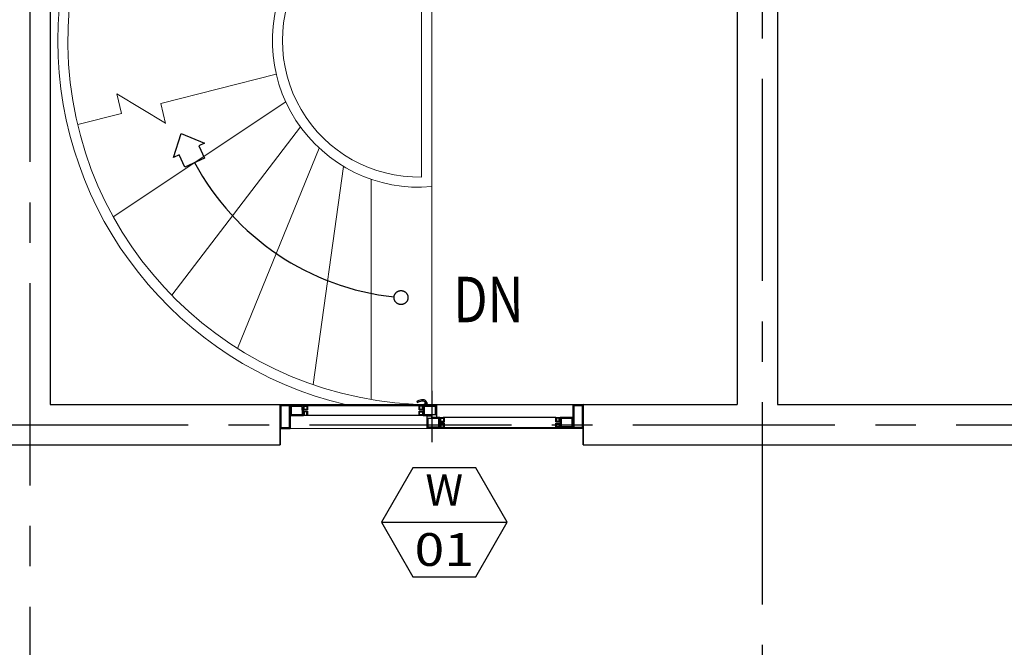
# Model space of a CAD drawing. Units: inches. Extents: x -137364 to 793991, y -33537 to 610152.
# Drawn here: x 14649 to 19520, y 72181 to 75285 of the extents above; entities that cross this region are included whole.
import ezdxf
from ezdxf.enums import TextEntityAlignment as Align

# ---------------------------------------------------------------- set-up
doc = ezdxf.new("R2010")
doc.units = ezdxf.units.IN
doc.header["$LTSCALE"] = 800
doc.header["$MEASUREMENT"] = 0
for name, pattern in [('CENTER', [2, 1.25, -0.25, 0.25, -0.25]), ('HIDDEN', [9.525, 6.35, -3.175]), ('HIDDEN2', [4.7625, 3.175, -1.5875])]:
    doc.linetypes.add(name, pattern=pattern)
for name, color, linetype in [('A_Windows_Tag', 11, 'Continuous'), ('DIRECTION-N', 3, 'Continuous'), ('G', 7, 'Continuous'), ('GRID', 1, 'CENTER'), ('upperwall', 5, 'Continuous'), ('WALLS', 4, 'Continuous')]:
    doc.layers.add(name, color=color, linetype=linetype)
for name, color, linetype, lineweight in [('STAIR', 2, 'Continuous', 15), ('TEXT', 6, 'Continuous', 18), ('WALL', 4, 'Continuous', 35)]:
    doc.layers.add(name, color=color, linetype=linetype, lineweight=lineweight)
doc.styles.add('ARIAL100', font='arial.ttf', dxfattribs={"height": 1})
doc.styles.add('ROMANC', font='ROMANC', dxfattribs={"height": 0.2})
doc.styles.add('ROMANS', font='ROMANS.shx')

# ---------------------------------------------------------------- blocks, each defined once
blk = doc.blocks.new('WIND1')
at = {"color": 8, "linetype": 'HIDDEN2', "ltscale": 0.1}
blk.add_line((0.75, 0.1867), (0.75, -0.0667), dxfattribs=at)
at = {"color": 1}
for p, q in [((0.136, 0.115), (0.6995, 0.115)), ((0.7141, 0.12), (0.7141, 0.1225)), ((0.7141, 0.1225), (0.7296, 0.1225)), ((0.7173, 0.1289), (0.7264, 0.1289)), ((0.7173, 0.1235), (0.7173, 0.1264)), ((0.7173, 0.1264), (0.7264, 0.1264)), ((0.7173, 0.1235), (0.7264, 0.1235)), ((0.7264, 0.1289), (0.7264, 0.1288)), ((0.7264, 0.1235), (0.7264, 0.1264)), ((0.7296, 0.12), (0.7296, 0.1225)), ((0.6995, 0.065), (0.136, 0.065)), ((1.364, 0.055), (0.8075, 0.055)), ((1.364, 0.005), (0.8075, 0.005))]:
    blk.add_line(p, q, dxfattribs=at)
at = {"color": 1, "linetype": 'Continuous'}
for p, q in [((0.7094, 0.115), (0.7094, 0.12)), ((0.7094, 0.12), (0.7344, 0.12)), ((0.7735, 0.115), (0.7735, 0.056)), ((0.7255, 0.064), (0.7495, 0.064)), ((0.7255, 0.064), (0.7255, 0.005)), ((0.7495, 0.064), (0.7495, 0.055)), ((0.7495, 0.055), (0.7735, 0.055))]:
    blk.add_line(p, q, dxfattribs=at)
for points in [[(0, 0), (0, 0.12), (0.05, 0.12), (0.05, 0)], [(0.005, 0.005), (0.005, 0.115), (0.045, 0.115), (0.045, 0.005)], [(0.05, 0.065), (0.115, 0.065), (0.115, 0.115), (0.05, 0.115)], [(0.11, 0.07), (0.11, 0.11), (0.055, 0.11), (0.055, 0.07)], [(0.7135, 0.11), (0.7135, 0.07), (0.7685, 0.07), (0.7685, 0.11)], [(1.5, 0.12), (1.5, 0), (1.45, 0), (1.45, 0.12)], [(1.495, 0.115), (1.495, 0.005), (1.455, 0.005), (1.455, 0.115)], [(0.7855, 0.01), (0.7855, 0.05), (0.7305, 0.05), (0.7305, 0.01)], [(1.45, 0.055), (1.385, 0.055), (1.385, 0.005), (1.45, 0.005)], [(1.39, 0.05), (1.39, 0.01), (1.445, 0.01), (1.445, 0.05)]]:
    blk.add_lwpolyline(points, close=True, dxfattribs=at)
at = {"color": 8, "linetype": 'Continuous'}
blk.add_lwpolyline([(0.05, 0.12), (1.45, 0.12), (1.45, 0), (0.05, 0)], close=True, dxfattribs=at)
at = {"color": 1}
for points in [[(0.116, 0.093), (0.116, 0.115), (0.136, 0.115), (0.136, 0.093)], [(0.119, 0.096), (0.119, 0.112), (0.133, 0.112), (0.133, 0.096)], [(0.7075, 0.093), (0.6875, 0.093), (0.6875, 0.115), (0.7075, 0.115)], [(0.6905, 0.096), (0.7045, 0.096), (0.7045, 0.112), (0.6905, 0.112)], [(0.116, 0.087), (0.136, 0.087), (0.136, 0.065), (0.116, 0.065)], [(0.133, 0.084), (0.119, 0.084), (0.119, 0.068), (0.133, 0.068)], [(0.7075, 0.087), (0.7075, 0.065), (0.6875, 0.065), (0.6875, 0.087)], [(0.7045, 0.084), (0.7045, 0.068), (0.6905, 0.068), (0.6905, 0.084)], [(0.7915, 0.033), (0.7915, 0.055), (0.8115, 0.055), (0.8115, 0.033)], [(0.7945, 0.036), (0.7945, 0.052), (0.8085, 0.052), (0.8085, 0.036)], [(1.384, 0.033), (1.364, 0.033), (1.364, 0.055), (1.384, 0.055)], [(1.367, 0.036), (1.381, 0.036), (1.381, 0.052), (1.367, 0.052)], [(0.7915, 0.027), (0.8115, 0.027), (0.8115, 0.005), (0.7915, 0.005)], [(0.8085, 0.024), (0.7945, 0.024), (0.7945, 0.008), (0.8085, 0.008)], [(1.384, 0.027), (1.384, 0.005), (1.364, 0.005), (1.364, 0.027)], [(1.381, 0.024), (1.381, 0.008), (1.367, 0.008), (1.367, 0.024)]]:
    blk.add_lwpolyline(points, close=True, dxfattribs=at)
at = {"color": 1, "linetype": 'Continuous'}
for points in [[(0.7735, 0.115), (0.7085, 0.115), (0.7085, 0.065), (0.7505, 0.065)], [(0.7344, 0.12), (0.7344, 0.12), (0.7344, 0.115)], [(0.7735, 0.065), (0.7735, 0.115)], [(0.7255, 0.005), (0.7905, 0.005), (0.7905, 0.055), (0.7495, 0.055)], [(0.7255, 0.055), (0.7255, 0.005)], [(0.7505, 0.065), (0.7505, 0.056), (0.7735, 0.056)]]:
    blk.add_lwpolyline(points, dxfattribs=at)
at = {"color": 1}
for centre, radius, start, end in [((0.6806, 0.1336), 0.00355, 105.2913, 306.6885), ((0.7029, 0.0937), 0.0492, 84.9192, 118.1718), ((0.7029, 0.0944), 0.0415, 85.7404, 119.0417), ((0.7081, 0.1257), 0.0103, 17.81, 102.0391), ((0.709, 0.126), 0.0167, 9.9308, 95.9642), ((0.7173, 0.1276), 0.0012, 90, 282.4511), ((0.7264, 0.1276), 0.0012, 257.5489, 90)]:
    blk.add_arc(centre, radius, start, end, dxfattribs=at)
blk = doc.blocks.new('M_Aec3_Window_Tag_P')
at = {"color": 8}
blk.add_line((-1.5, 0.8), (1.5, 0.8), dxfattribs=at)
blk.add_lwpolyline([(-1.5, 0.8), (-0.75, -0.499), (0.75, -0.499), (1.5, 0.8), (0.75, 2.099), (-0.75, 2.099)], close=True, dxfattribs=at)
at = {"color": 3, "insert": (0, 1.474), "char_height": 0.75, "width": 0.5346, "attachment_point": 5, "style": 'ARIAL100'}
blk.add_mtext('W', dxfattribs=at)
at = {"color": 0, "linetype": 'ByBlock', "lineweight": -2, "style": 'ROMANS'}
blk.add_attdef('WINDOWOBJECTS:NUMBER', text='', height=0.75, dxfattribs=at).set_placement((0, 0.151), align=Align.MIDDLE)
at = {"color": 0, "linetype": 'ByBlock', "lineweight": -2, "style": 'ROMANS', "flags": 9}
for tag, p in [('FRAMESTYLES:MATERIAL', (0, -1.2)), ('WINDOWSTYLES:REMARKS', (0, -1.7)), ('MANUFACTURERSTYLES:COST', (0, -2.2))]:
    blk.add_attdef(tag, p, '', height=0.2, dxfattribs=at)

msp = doc.modelspace()

# ---------------------------------------------------------------- linework, layer by layer
at = {"layer": 'DIRECTION-N', "ltscale": 6}
msp.add_lwpolyline([(15534.70049, 74660.48709), (15562.5055, 74600.33873), (15465.83819, 74555.65196), (15438.03318, 74615.80032), (15409.22772, 74602.48431), (15447.76696, 74721.64372), (15563.50595, 74673.8031)], close=True, dxfattribs=at)
at = {"layer": 'DIRECTION-N', "linetype": 'HIDDEN', "ltscale": 6}
msp.add_circle((16535.53104, 73910.54378), 34.44072, dxfattribs=at)
at = {"layer": 'GRID'}
for p, q in [((18323.85712, 70792.58843), (18323.85712, 85839.77142)), ((14698.85712, 77181.41588), (14698.85712, 70792.58843)), ((4882.37378, 73281.41588), (29343.54736, 73281.41588))]:
    msp.add_line(p, q, dxfattribs=at)
at = {"layer": 'STAIR', "color": 11, "ltscale": 25}
for p, q in [((16637.27044, 74506.54916), (16637.27044, 76981.41588)), ((16687.27044, 74459.19448), (16687.27044, 76981.41588))]:
    msp.add_line(p, q, dxfattribs=at)
at = {"layer": 'STAIR', "color": 2, "ltscale": 25}
for p, q in [((15918.24112, 75014.8894), (15346.36752, 74870.20634)), ((15965.31366, 74878.19069), (15112.03976, 74310.41168)), ((15129.07625, 74918.38279), (15152.46317, 74821.14887)), ((15129.07625, 74918.38279), (15369.75444, 74772.97242)), ((15346.36752, 74870.20634), (15370.30448, 74770.68555)), ((15152.46317, 74821.14887), (14935.78441, 74766.32951)), ((16037.4964, 74755.0286), (15400.90779, 73922.34037)), ((16131.28959, 74649.43634), (15726.97581, 73658.97237)), ((16251.30627, 74559.45859), (16100.27137, 73479.81895)), ((16387.27044, 74496.10446), (16387.27044, 73406.59194)), ((16687.27044, 74459.19448), (16687.27044, 73381.41588))]:
    msp.add_line(p, q, dxfattribs=at)
at = {"layer": 'STAIR', "color": 11, "ltscale": 25}
for centre, radius, start, end in [((16687.27044, 75181.41588), 1850, 103.35118433, 256.64881567), ((16687.27044, 75181.41588), 1800, 91.59175418, 270), ((16623.85712, 75181.41588), 725, 88.93990273, 275.01788193), ((16623.85712, 75181.41588), 675, 88.86136702, 271.13863298)]:
    msp.add_arc(centre, radius, start, end, dxfattribs=at)
at = {"layer": 'upperwall', "color": 8, "linetype": 'Continuous', "lineweight": 25, "ltscale": 0.04}
msp.add_arc((16637.27044, 75181.41588), 1274.93795, 208.24833299, 263.87514512, dxfattribs=at)
at = {"layer": 'WALL'}
for p, q in [((15937.27044, 73381.41588), (15937.27044, 73181.41588)), ((17437.27044, 73381.41588), (17437.27044, 73181.41588))]:
    msp.add_line(p, q, dxfattribs=at)
at = {"layer": 'WALLS', "ltscale": 15}
for p, q in [((14798.85712, 76981.41588), (14798.85712, 73381.41588)), ((18198.85712, 75881.41588), (18198.85712, 73381.41588)), ((18398.85712, 75881.41588), (18398.85712, 73381.41588)), ((14798.85712, 73381.41588), (15937.27044, 73381.41588)), ((16260.07025, 73381.41588), (16687.27044, 73381.41588)), ((17437.27044, 73381.41588), (18198.85712, 73381.41588)), ((18398.85712, 73381.41588), (26488.85712, 73381.41588)), ((14273.66161, 73181.41588), (15937.27044, 73181.41588)), ((17437.27044, 73181.41588), (26688.85712, 73181.41588))]:
    msp.add_line(p, q, dxfattribs=at)

# ---------------------------------------------------------------- block references
at = {"layer": 'A_Windows_Tag'}
ref = msp.add_blockref('M_Aec3_Window_Tag_P', (16749.54783, 72633.122), dxfattribs=dict(at, xscale=207.3599999998696, yscale=207.3600000012666, zscale=207.36))
ref.add_attrib('WINDOWOBJECTS:NUMBER', '01', dxfattribs={"layer": 'TEXT', "color": 3, "linetype": 'ByBlock', "lineweight": -2, "height": 162, "style": 'ARIAL100', "width": 1.2}).set_placement((16749.54783, 72664.43751), align=Align.MIDDLE_CENTER)
at = {"layer": 'G', "xscale": 999.999999999965, "yscale": 1000.000000000007, "zscale": 1000, "rotation": 0.04328439919072272}
msp.add_blockref('WIND1', (15937.35527, 73261.41591), dxfattribs=at)

# ---------------------------------------------------------------- texts
at = {"layer": 'WALL', "color": 3, "style": 'ROMANC', "width": 0.8}
msp.add_text('DN', height=225, rotation=0.03305518, dxfattribs=at).set_placement((16968.34417, 73900.947), align=Align.MIDDLE_CENTER)

doc.saveas('drawing.dxf')
